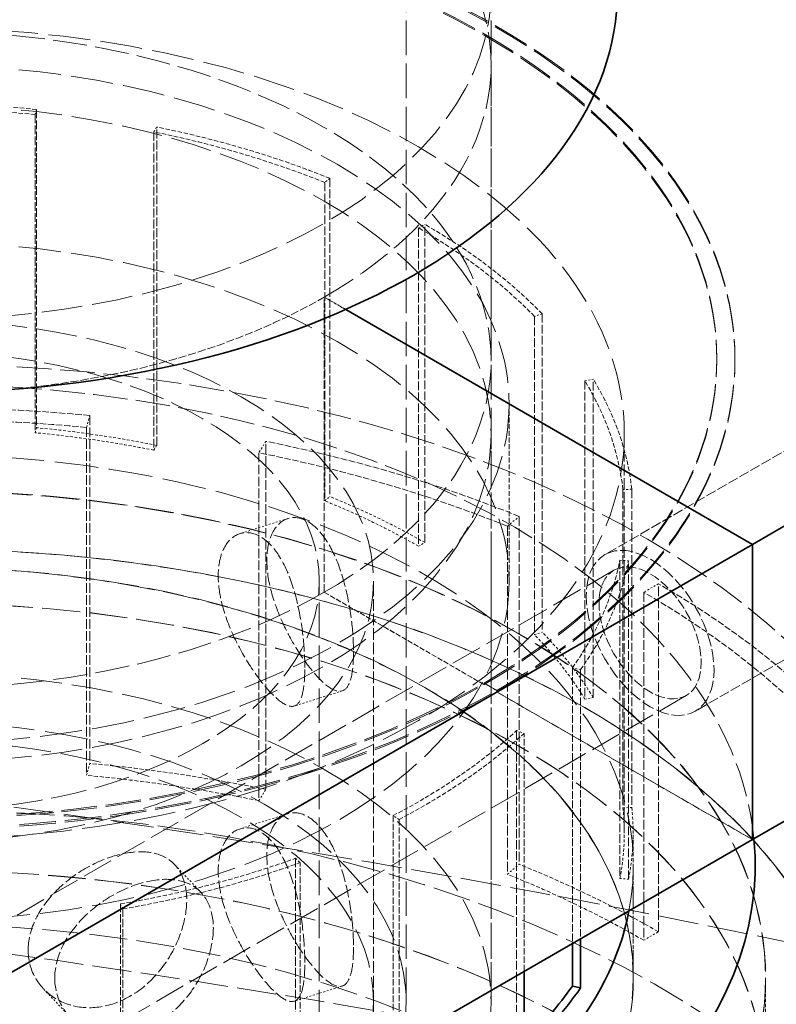
# Model space of a CAD drawing. Units: millimetres. Extents: x -1174 to 4297, y 10101 to 13104.
# Drawn here: x 3973 to 4015, y 12773 to 12827 of the extents above; entities that cross this region are included whole.
import ezdxf

# ---------------------------------------------------------------- set-up
doc = ezdxf.new("R2010")
doc.units = ezdxf.units.MM
doc.linetypes.add('DASHED', pattern=[0.2068, 0.1655, -0.0413])
doc.layers.add('Hidden (ISO)', color=1, linetype='DASHED', lineweight=18)
doc.layers.add('Visible (ISO)', color=7, linetype='Continuous', lineweight=35)

msp = doc.modelspace()

# ---------------------------------------------------------------- linework, layer by layer
at = {"layer": 'Hidden (ISO)', "ltscale": 11.51330947875977}
for p, q in [((3994.107655242818, 12772.74700271267), (3994.107655242817, 12854.39666080545)), ((3998.807655242817, 12772.74700271267), (3998.807655242817, 12854.39666080545)), ((3989.307655242819, 12714.36749717634), (3989.307655242819, 12796.01715526911))]:
    msp.add_line(p, q, dxfattribs=at)
at = {"layer": 'Hidden (ISO)', "ltscale": 2.719579458236694}
for p, q in [((3998.807655242819, 12808.26460398303), (3998.807655242819, 12824.59453560158)), ((3989.581518850195, 12795.40478283342), (3989.581518850195, 12811.73471445197)), ((3989.581518850195, 12795.40478283342), (3989.581518850195, 12811.73471445197)), ((3999.127460396213, 12789.89343091215), (4013.269596019943, 12781.72846510288)), ((4013.269596019944, 12781.72846510288), (3999.127460396214, 12789.89343091215))]:
    msp.add_line(p, q, dxfattribs=at)
at = {"layer": 'Hidden (ISO)', "ltscale": 0.06653214246034622}
for p, q in [((3973.659503490702, 12822.12096298694), (3973.580438187984, 12821.841768504)), ((3980.147253776867, 12820.87637146997), (3980.309090517232, 12821.14339760444)), ((3989.886491659777, 12818.30858060456), (3989.605439205965, 12818.07684115445)), ((3994.796431361445, 12815.56204217507), (3995.142913684226, 12815.7620838374)), ((4001.641464365505, 12810.80883527521), (4001.214090645955, 12810.67044969812)), ((4004.001119708366, 12807.10433555321), (4004.463622540216, 12807.19777203882)), ((3973.580438187984, 12804.23242046575), (3973.659503490702, 12804.51161494869)), ((3980.147253776867, 12803.26702343172), (3980.309090517232, 12803.53404956619)), ((4006.596205098434, 12801.10714353922), (4006.10715671969, 12801.08952079589)), ((3989.605439205965, 12800.4674931162), (3989.886491659777, 12800.6992325663)), ((3994.796431361445, 12797.95269413682), (3995.142913684226, 12798.15273579915)), ((4005.938217402471, 12797.17840412732), (4006.42513638532, 12797.14672919432)), ((4001.214090645955, 12793.06110165987), (4001.641464365505, 12793.19948723695)), ((4003.769366690354, 12791.1250444292), (4003.315505681609, 12791.23167492005)), ((4004.001119708366, 12789.49498751496), (4004.463622540216, 12789.58842400057)), ((4000.224058488615, 12787.75020035069), (4000.638953346246, 12787.59968760803)), ((4006.10715671969, 12783.48017275763), (4006.596205098434, 12783.49779550097)), ((3993.72083915436, 12782.83961509392), (3993.392058254662, 12783.04937934254)), ((3987.990402216083, 12780.68709560857), (3988.251097933559, 12780.44755595084)), ((4005.938217402471, 12779.56905608907), (4006.42513638532, 12779.53738115606)), ((3978.440856610377, 12777.89188643092), (3978.302274909116, 12778.16323805525))]:
    msp.add_line(p, q, dxfattribs=at)
at = {"layer": 'Hidden (ISO)', "ltscale": 2.932660579681396}
for p, q in [((3973.659503490702, 12822.12096298694), (3973.659503490702, 12804.51161494869)), ((3973.580438187984, 12821.841768504), (3973.580438187984, 12804.23242046575)), ((3980.309090517232, 12803.53404956619), (3980.309090517232, 12821.14339760444)), ((3980.147253776867, 12820.87637146997), (3980.147253776867, 12803.26702343172)), ((3989.886491659777, 12818.30858060456), (3989.886491659777, 12800.6992325663)), ((3989.605439205965, 12818.07684115445), (3989.605439205965, 12800.4674931162)), ((3994.796431361445, 12815.56204217507), (3994.796431361445, 12797.95269413682)), ((3995.142913684226, 12798.15273579915), (3995.142913684226, 12815.7620838374)), ((4001.214090645955, 12810.67044969812), (4001.214090645955, 12793.06110165987)), ((4001.641464365505, 12810.80883527521), (4001.641464365505, 12793.19948723695)), ((4004.001119708366, 12807.10433555321), (4004.001119708366, 12789.49498751496)), ((4004.463622540216, 12789.58842400057), (4004.463622540216, 12807.19777203882)), ((4006.10715671969, 12801.08952079589), (4006.10715671969, 12783.48017275763)), ((4006.596205098434, 12801.10714353922), (4006.596205098434, 12783.49779550097)), ((4005.938217402471, 12797.17840412732), (4005.938217402471, 12779.56905608907)), ((4006.42513638532, 12779.53738115606), (4006.42513638532, 12797.14672919432)), ((4000.224058488615, 12787.75020035069), (4000.224058488615, 12770.14085231244)), ((3987.990402216083, 12780.68709560857), (3987.990402216083, 12763.07774757032))]:
    msp.add_line(p, q, dxfattribs=at)
at = {"layer": 'Hidden (ISO)', "ltscale": 0.2275295555591583}
for p, q in [((3989.581518850195, 12811.73471445197), (3990.765175999148, 12811.0513296784)), ((3990.765175999148, 12811.0513296784), (3989.581518850195, 12811.73471445197))]:
    msp.add_line(p, q, dxfattribs=at)
at = {"layer": 'Hidden (ISO)', "ltscale": 0.0134983966127038}
for p, q in [((4011.307655242818, 12808.26460398303), (4011.307655242818, 12808.34625364112)), ((4012.307655242819, 12808.26460398303), (4012.307655242819, 12808.34625364112)), ((3998.420353615026, 12790.38332886071), (3998.420353615026, 12790.30167920262)), ((3998.420353615027, 12790.30167920262), (3998.420353615027, 12790.38332886071)), ((3999.127460396213, 12789.89343091215), (3999.127460396213, 12789.97508057025)), ((3999.127460396214, 12789.97508057025), (3999.127460396214, 12789.89343091215))]:
    msp.add_line(p, q, dxfattribs=at)
at = {"layer": 'Hidden (ISO)', "ltscale": 3.399499177932739}
for p, q in [((4022.790411300116, 12807.69575151638), (4005.112741770452, 12797.48954425479)), ((4027.790411300116, 12799.03549747854), (4010.112741770453, 12788.82929021694))]:
    msp.add_line(p, q, dxfattribs=at)
at = {"layer": 'Hidden (ISO)', "ltscale": 1.631707668304443}
msp.add_line((3999.807655242818, 12805.81511424025), (3999.807655242818, 12796.01715526911), dxfattribs=at)
at = {"layer": 'Hidden (ISO)', "ltscale": 0.1566895097494125}
for p, q in [((3976.423884646113, 12804.53119601545), (3976.60993014414, 12805.18815772734)), ((3986.348243165336, 12803.75651428009), (3985.967431406887, 12803.12818543715)), ((3999.713003167343, 12799.05963073011), (4000.374336798455, 12799.60492784434)), ((4008.072361178222, 12795.87558607813), (4007.257067059514, 12795.40487579923)), ((3976.423884646114, 12785.28089476707), (3976.60993014414, 12785.93785647896)), ((3985.967431406887, 12783.87788418877), (3986.348243165336, 12784.50621303171)), ((3999.713003167343, 12779.80932948173), (4000.374336798455, 12780.35462659596)), ((4007.257067059514, 12776.15457455085), (4008.072361178222, 12776.62528482975))]:
    msp.add_line(p, q, dxfattribs=at)
at = {"layer": 'Hidden (ISO)', "ltscale": 3.205954313278198}
for p, q in [((3976.60993014414, 12805.18815772734), (3976.60993014414, 12785.93785647896)), ((3976.423884646113, 12804.53119601545), (3976.423884646114, 12785.28089476707)), ((3986.348243165336, 12784.50621303171), (3986.348243165336, 12803.75651428009)), ((3985.967431406887, 12803.12818543715), (3985.967431406887, 12783.87788418877)), ((4000.374336798455, 12799.60492784434), (4000.374336798455, 12780.35462659596)), ((3999.713003167343, 12799.05963073011), (3999.713003167343, 12779.80932948173)), ((4007.257067059514, 12795.40487579923), (4007.257067059514, 12776.15457455085)), ((4008.072361178222, 12776.62528482975), (4008.072361178222, 12795.87558607813))]:
    msp.add_line(p, q, dxfattribs=at)
at = {"layer": 'Hidden (ISO)', "ltscale": 5.235282897949219}
msp.add_line((3998.807655242817, 12804.18212107839), (3998.807655242818, 12772.74700271267), dxfattribs=at)
at = {"layer": 'Hidden (ISO)', "ltscale": 3.680572509765625}
msp.add_line((4006.182655242817, 12782.08204184504), (4006.182655242817, 12804.18212107839), dxfattribs=at)
at = {"layer": 'Hidden (ISO)', "ltscale": 0.4115521013736725}
for p, q in [((3987.567459232722, 12799.48760398381), (3984.911054688198, 12798.6494475521)), ((3990.576461044937, 12789.95104757732), (3987.920056500413, 12789.11289114561)), ((3987.567459232722, 12783.15767236525), (3984.911054688198, 12782.31951593354)), ((3990.576461044937, 12773.62111595877), (3987.920056500413, 12772.78295952706))]:
    msp.add_line(p, q, dxfattribs=at)
at = {"layer": 'Hidden (ISO)', "ltscale": 10.36197853088379}
for p, q in [((4005.612741770451, 12796.623518851), (3963.186334899259, 12772.12862142317)), ((4009.612741770452, 12789.69531562073), (3967.186334899258, 12765.2004181929))]:
    msp.add_line(p, q, dxfattribs=at)
at = {"layer": 'Hidden (ISO)', "ltscale": 3.87544322013855}
msp.add_line((3992.307655242819, 12772.74700271267), (3992.307655242819, 12796.01715526911), dxfattribs=at)
at = {"layer": 'Hidden (ISO)', "ltscale": 1.699699640274048}
for p, q in [((3989.581518850195, 12795.40478283342), (3998.420353615026, 12790.30167920262)), ((3998.420353615027, 12790.30167920262), (3989.581518850195, 12795.40478283342))]:
    msp.add_line(p, q, dxfattribs=at)
at = {"layer": 'Hidden (ISO)', "ltscale": 2.539755821228027}
msp.add_line((4003.315505681609, 12791.23167492005), (4003.315505681609, 12775.9814683665), dxfattribs=at)
at = {"layer": 'Hidden (ISO)', "ltscale": 2.478355884552002}
msp.add_line((4003.769366690354, 12791.1250444292), (4003.769366690354, 12776.24350514208), dxfattribs=at)
at = {"layer": 'Hidden (ISO)', "ltscale": 0.1358839720487595}
for p, q in [((3999.127460396213, 12789.97508057025), (3998.420353615026, 12790.38332886071)), ((3998.420353615027, 12790.38332886071), (3999.127460396214, 12789.97508057025))]:
    msp.add_line(p, q, dxfattribs=at)
at = {"layer": 'Hidden (ISO)', "ltscale": 2.192228555679321}
for p, q in [((4000.638953346246, 12774.43616015518), (4000.638953346246, 12787.59968760803)), ((3988.251097933559, 12767.28402849798), (3988.251097933559, 12780.44755595084))]:
    msp.add_line(p, q, dxfattribs=at)
at = {"layer": 'Hidden (ISO)', "ltscale": 2.131220817565918}
msp.add_line((3993.392058254662, 12783.04937934254), (3993.392058254662, 12770.25216332326), dxfattribs=at)
at = {"layer": 'Hidden (ISO)', "ltscale": 2.064671516418457}
msp.add_line((3993.72083915436, 12782.83961509392), (3993.72083915436, 12770.44198506421), dxfattribs=at)
at = {"layer": 'Hidden (ISO)', "ltscale": 1.335400462150574}
msp.add_line((4006.672655242818, 12774.06321768287), (4006.672655242818, 12782.08204184504), dxfattribs=at)
at = {"layer": 'Hidden (ISO)', "ltscale": 0.4143556654453278}
for p, q in [((3982.762493320987, 12778.79834399008), (3981.300876816454, 12780.34246494336)), ((3975.500067270888, 12771.92395908182), (3974.038450766355, 12773.46808003511))]:
    msp.add_line(p, q, dxfattribs=at)
at = {"layer": 'Hidden (ISO)', "ltscale": 1.036373615264893}
for p, q in [((4006.682655242818, 12774.07138264868), (4006.682655242818, 12780.29474207026)), ((4014.004155242817, 12767.84802322711), (4014.004155242817, 12774.07138264868))]:
    msp.add_line(p, q, dxfattribs=at)
at = {"layer": 'Hidden (ISO)', "ltscale": 2.768416166305542}
msp.add_line((3978.302274909116, 12778.16323805525), (3978.302274909117, 12761.5400728467), dxfattribs=at)
at = {"layer": 'Hidden (ISO)', "ltscale": 2.709898471832275}
msp.add_line((3978.440856610377, 12777.89188643092), (3978.440856610377, 12761.62008302923), dxfattribs=at)
at = {"layer": 'Hidden (ISO)', "ltscale": 1.035013675689697}
msp.add_line((4013.994155242818, 12767.84802322711), (4013.994155242818, 12774.06321768287), dxfattribs=at)
at = {"layer": 'Hidden (ISO)', "ltscale": 11.3981761932373}
msp.add_line((3992.307655242818, 12691.91384120083), (3992.307655242817, 12772.74700271267), dxfattribs=at)
at = {"layer": 'Hidden (ISO)', "ltscale": 13.67230892181396}
for centre, major_axis, ratio in [((3967.307655242817, 12828.67701850622), (-31.49999999999999, -2.117750419472487e-13), 0.5773502691896212), ((3967.307655242818, 12804.18212107839), (-31.5, -2.137179322403427e-13), 0.577350269189621), ((3967.307655242818, 12772.74700271267), (-31.5, -2.137179322403427e-13), 0.577350269189621), ((3967.307655242817, 12772.74700271267), (-31.4999999999999, -1.044303532538038e-13), 0.5773502691896233)]:
    msp.add_ellipse(centre, major_axis=major_axis, ratio=ratio, dxfattribs=at)
at = {"layer": 'Hidden (ISO)', "ltscale": 11.39358997344971}
for centre, major_axis, ratio in [((3967.307655242819, 12824.59453560158), (31.5, 0), 0.5773502691896254), ((3967.307655242819, 12808.26460398303), (31.5, 0), 0.5773502691896254), ((3967.307655242818, 12808.26460398303), (-31.5, 0), 0.5773502691896256)]:
    msp.add_ellipse(centre, major_axis=major_axis, ratio=ratio, start_param=5.497787143782133, end_param=8.639379797371927, dxfattribs=at)
at = {"layer": 'Hidden (ISO)', "ltscale": 12.20741844177246}
for centre, major_axis, ratio, start_param in [((3967.307655242819, 12808.34625364112), (44.99999999999999, -5.828670879282073e-15), 0.5773502691896255, 5.497787143782141), ((3967.307655242819, 12808.26460398303), (44.99999999999999, -5.828670879282073e-15), 0.5773502691896255, 5.497787143782141), ((3967.307655242818, 12808.34625364112), (-44.99999999999998, -1.942890293094024e-15), 0.5773502691896257, 5.49778714378214), ((3967.307655242818, 12808.26460398303), (-44.99999999999998, 0), 0.5773502691896257, 5.49778714378214)]:
    msp.add_ellipse(centre, major_axis=major_axis, ratio=ratio, start_param=start_param, end_param=8.639379797371934, dxfattribs=at)
at = {"layer": 'Hidden (ISO)', "ltscale": 11.93614196777344}
for centre, major_axis in [((3967.307655242819, 12808.34625364112), (43.99999999999999, -2.622901895676932e-12)), ((3967.307655242819, 12808.26460398303), (43.99999999999999, -2.622901895676932e-12)), ((3967.307655242818, 12808.34625364112), (-43.99999999999999, 2.628730566556214e-12)), ((3967.307655242818, 12808.26460398303), (-43.99999999999999, 2.628730566556214e-12))]:
    msp.add_ellipse(centre, major_axis=major_axis, ratio=0.5773502691896255, start_param=5.49778714378238, end_param=8.639379797372172, dxfattribs=at)
at = {"layer": 'Hidden (ISO)', "ltscale": 14.06113719940186}
msp.add_ellipse((3967.307655242818, 12804.18212107839), major_axis=(38.87500000000001, 2.584044089815051e-12), ratio=0.577350269189621, dxfattribs=at)
at = {"layer": 'Hidden (ISO)', "ltscale": 14.10634994506836}
for centre in [(3967.307655242819, 12805.81511424025), (3967.307655242819, 12796.01715526911)]:
    msp.add_ellipse(centre, major_axis=(32.49999999999998, 1.937061622214743e-12), ratio=0.5773502691896256, dxfattribs=at)
at = {"layer": 'Hidden (ISO)', "ltscale": 1.468048453330994}
for centre, major_axis, ratio, start_param, end_param in [((3967.307655242818, 12799.69138988329), (39.36499999999997, 2.700617507400693e-13), 0.5773502691896207, 1.40873003909492, 1.682996064410762), ((3967.307655242817, 12799.69138988329), (39.36500000000032, 2.681188604469754e-13), 0.5773502691896211, 0.9599310885968819, 1.234197113895513), ((3967.307655242817, 12799.69138988329), (39.36500000000009, 2.661759701538813e-13), 0.5773502691896211, 0.5111321380987981, 0.7853981633974172), ((3967.307655242818, 12799.69138988329), (39.36499999999999, 2.642330798607873e-13), 0.577350269189621, 0.06233318758357242, 0.3365992128993875), ((3967.307655242818, 12799.69138988329), (39.36499999999997, 2.627759121409667e-13), 0.5773502691896208, 5.89671954427652, 6.170985569563706), ((3967.307655242817, 12799.69138988329), (-39.36500000000009, 2.084721284489888e-12), 0.5773502691896211, 2.306327940097114, 2.580593965487672), ((3967.307655242818, 12799.69138988329), (-39.36499999999989, 2.088607065076076e-12), 0.577350269189621, 1.857528989610261, 2.131795014897508)]:
    msp.add_ellipse(centre, major_axis=major_axis, ratio=ratio, start_param=start_param, end_param=end_param, dxfattribs=at)
at = {"layer": 'Hidden (ISO)', "ltscale": 1.449773550033569}
for centre, major_axis, ratio, start_param, end_param in [((3967.307655242818, 12799.69138988329), (38.87500000000021, 2.622901895676932e-13), 0.5773502691896208, 1.408730039094932, 1.682996064410769), ((3967.307655242818, 12799.69138988329), (38.87499999999979, 2.622901895676933e-13), 0.577350269189621, 0.9599310885968535, 1.234197113895489), ((3967.307655242818, 12799.69138988329), (38.87499999999982, 2.661759701538813e-13), 0.577350269189621, 0.511132138098807, 0.7853981633974412), ((3967.307655242818, 12799.69138988329), (38.87499999999996, 2.584044089815052e-13), 0.5773502691896212, 0.06233318758355821, 0.336599212899384), ((3967.307655242818, 12799.69138988329), (38.87499999999996, 2.618044669944197e-13), 0.5773502691896211, 5.896719544276506, 6.170985569563694), ((3967.307655242818, 12799.69138988329), (-38.87499999999982, 2.063349491265853e-12), 0.577350269189621, 2.306327940097102, 2.580593965487651), ((3967.307655242817, 12799.69138988329), (-38.87500000000022, 2.05169214950729e-12), 0.577350269189621, 1.857528989610264, 2.13179501489752)]:
    msp.add_ellipse(centre, major_axis=major_axis, ratio=ratio, start_param=start_param, end_param=end_param, dxfattribs=at)
at = {"layer": 'Hidden (ISO)', "ltscale": 2.691747665405273}
msp.add_ellipse((3967.307655242818, 12824.59453560158), major_axis=(31.49999999999994, 3.885780586188048e-15), ratio=0.5773502691896258, start_param=4.869363936360389, end_param=5.497787143782133, dxfattribs=at)
at = {"layer": 'Hidden (ISO)', "ltscale": 13.56379795074463}
for centre, major_axis, ratio in [((3967.307655242819, 12796.01715526911), (25.00000000000006, 4.857225732735061e-15), 0.5773502691896255), ((3967.307655242818, 12772.74700271267), (-25, -1.667971316621219e-12), 0.5773502691896211)]:
    msp.add_ellipse(centre, major_axis=major_axis, ratio=ratio, dxfattribs=at)
at = {"layer": 'Hidden (ISO)', "ltscale": 11.61808395385742}
msp.add_ellipse((3967.307655242818, 12775.40297735798), major_axis=(56.49700000000001, 3.808064974464287e-13), ratio=0.5773502691896211, start_param=0.3318835833025829, end_param=2.713367715938915, dxfattribs=at)
at = {"layer": 'Hidden (ISO)', "ltscale": 11.93614196777344}
msp.add_ellipse((3967.307655242819, 12796.01715526911), major_axis=(-22.00000000000005, 1.309508057545372e-12), ratio=0.5773502691896255, dxfattribs=at)
at = {"layer": 'Hidden (ISO)', "ltscale": 11.51988220214844}
msp.add_ellipse((3967.307655242818, 12780.29474207026), major_axis=(46.11999999999997, 3.098910017484967e-13), ratio=0.5773502691896212, start_param=0.05574647653685674, end_param=2.948405891627279, dxfattribs=at)
at = {"layer": 'Hidden (ISO)', "ltscale": 2.150001764297485}
for centre, major_axis, ratio, start_param, end_param in [((3967.307655242818, 12772.34007213289), (57.64999999999986, 3.842065554593432e-13), 0.577350269189621, 1.408730039094937, 1.682996064410775), ((3967.307655242817, 12772.34007213289), (57.65000000000075, 3.808064974464287e-13), 0.5773502691896208, 0.9599310885968713, 1.234197113895497), ((3967.307655242818, 12772.34007213289), (57.64999999999992, 3.924638392049928e-13), 0.577350269189621, 0.5111321380988265, 0.7853981633974545)]:
    msp.add_ellipse(centre, major_axis=major_axis, ratio=ratio, start_param=start_param, end_param=end_param, dxfattribs=at)
at = {"layer": 'Hidden (ISO)', "ltscale": 2.10699987411499}
for major_axis, ratio, start_param, end_param in [((56.49700000000045, 3.900352263386252e-13), 0.5773502691896208, 1.40873003909493, 1.68299606441077), ((56.49699999999972, 3.846922780326166e-13), 0.5773502691896208, 0.9599310885968606, 1.234197113895499), ((56.49699999999921, 3.905209489118988e-13), 0.577350269189621, 0.5111321380988105, 0.7853981633974438)]:
    msp.add_ellipse((3967.307655242818, 12772.34007213289), major_axis=major_axis, ratio=ratio, start_param=start_param, end_param=end_param, dxfattribs=at)
at = {"layer": 'Hidden (ISO)', "ltscale": 14.64097595214844}
msp.add_ellipse((3967.307655242818, 12780.29474207026), major_axis=(39.375, 2.661759701538812e-13), ratio=0.5773502691896211, start_param=6.172635988773276, end_param=9.40224003696636, dxfattribs=at)
at = {"layer": 'Hidden (ISO)', "ltscale": 0.9225468039512634}
for centre, major_axis, ratio, start_param, end_param in [((3967.307655242818, 12782.08204184504), (-38.87499999999986, -2.681188604469754e-13), 0.5773502691896211, 4.375789767485282, 4.550322692684725), ((3967.307655242818, 12782.08204184504), (-38.87499999999918, -2.578215418935769e-12), 0.577350269189621, 3.926990816986994, 4.101523742186455), ((3967.307655242817, 12782.08204184504), (38.87500000000055, 2.652045250073343e-13), 0.577350269189621, 0.3365992128993753, 0.5111321380987943), ((3967.307655242818, 12782.08204184504), (38.87499999999951, 2.603472992745993e-13), 0.5773502691896211, 6.170985569563716, 6.345518494763144)]:
    msp.add_ellipse(centre, major_axis=major_axis, ratio=ratio, start_param=start_param, end_param=end_param, dxfattribs=at)
at = {"layer": 'Hidden (ISO)', "ltscale": 0.9341763257980347}
for centre, major_axis, ratio, start_param, end_param in [((3967.307655242817, 12782.08204184503), (39.36500000000112, 2.681188604469753e-13), 0.577350269189621, 1.234197113895496, 1.408730039094927), ((3967.307655242817, 12782.08204184504), (39.3650000000006, 2.642330798607873e-13), 0.577350269189621, 0.7853981633974492, 0.9599310885968819), ((3967.307655242817, 12782.08204184504), (39.36500000000069, 2.661759701538813e-13), 0.5773502691896208, 0.3365992128994, 0.5111321380988194), ((3967.307655242817, 12782.08204184504), (39.36500000000026, 2.683617217336121e-13), 0.577350269189621, 6.170985569563709, 6.345518494763136)]:
    msp.add_ellipse(centre, major_axis=major_axis, ratio=ratio, start_param=start_param, end_param=end_param, dxfattribs=at)
at = {"layer": 'Hidden (ISO)', "ltscale": 12.66763782501221}
for centre, major_axis, ratio in [((3967.307655242818, 12774.07138264868), (46.6965, 3.102795798071156e-12), 0.5773502691896211), ((3967.307655242818, 12767.84802322711), (46.6965, 3.102795798071156e-12), 0.5773502691896211), ((3967.307655242818, 12750.06699630829), (46.6965, 3.147482274812319e-13), 0.577350269189621)]:
    msp.add_ellipse(centre, major_axis=major_axis, ratio=ratio, dxfattribs=at)
at = {"layer": 'Hidden (ISO)', "ltscale": 12.66492557525635}
for centre, major_axis in [((3967.307655242818, 12774.06321768287), (-46.68650000000001, -3.10473868836425e-12)), ((3967.307655242818, 12767.84802322711), (46.68650000000001, 3.16691117774326e-13))]:
    msp.add_ellipse(centre, major_axis=major_axis, ratio=0.577350269189621, dxfattribs=at)
at = {"layer": 'Hidden (ISO)', "ltscale": 13.05515575408936}
msp.add_ellipse((3882.454841500434, 12559.23314680007), major_axis=(384.9999999999999, 3.740063814205997e-14), ratio=0.5773502691896256, start_param=0, end_param=2.356194490192346, dxfattribs=at)
at = {"layer": 'Hidden (ISO)', "ltscale": 4.27196216583252}
msp.add_ellipse((4007.612741770452, 12793.15941723587), major_axis=(-2.499999999999742, 4.330127018922343), ratio=0.577350269189626, dxfattribs=at)
at = {"layer": 'Hidden (ISO)', "ltscale": 12.5112476348877}
for centre in [(3967.307655242818, 12767.84802322711), (3967.307655242818, 12750.06699630829)]:
    msp.add_ellipse(centre, major_axis=(-51.885, -3.446687379948798e-12), ratio=0.577350269189621, dxfattribs=at)
at = {"layer": 'Hidden (ISO)', "ltscale": 12.5088357925415}
for centre, major_axis, ratio in [((3967.307655242818, 12767.84802322711), (51.87500000000001, 3.446687379948799e-12), 0.577350269189621), ((3967.307655242818, 12750.06699630829), (-51.875, -3.555489236362063e-13), 0.5773502691896211)]:
    msp.add_ellipse(centre, major_axis=major_axis, ratio=ratio, dxfattribs=at)
at = {"layer": 'Hidden (ISO)', "ltscale": 3.417549848556519}
msp.add_ellipse((4007.612741770451, 12793.15941723587), major_axis=(-2, 3.464101615137755), ratio=0.577350269189626, dxfattribs=at)
at = {"layer": 'Hidden (ISO)', "ltscale": 12.20741844177246}
msp.add_ellipse((3967.307655242818, 12774.07138264868), major_axis=(39.37500000000001, 2.617073224797651e-12), ratio=0.5773502691896211, dxfattribs=at)
at = {"layer": 'Hidden (ISO)', "ltscale": 12.20431804656982}
msp.add_ellipse((3967.307655242818, 12774.06321768287), major_axis=(-39.36500000000001, -2.605415883039086e-12), ratio=0.577350269189621, dxfattribs=at)
at = {"layer": 'Hidden (ISO)', "ltscale": 13.23826694488525}
msp.add_ellipse((3882.454841500434, 12559.23314680007), major_axis=(365.9999999999994, -3.108624468950438e-14), ratio=0.5773502691896257, start_param=5.497787143782137, end_param=8.63937979737193, dxfattribs=at)
at = {"layer": 'Hidden (ISO)', "ltscale": 13.4569263458252}
msp.add_ellipse((3882.454841500432, 12567.39811260935), major_axis=(385.0000000000055, 1.165734175856414e-14), ratio=0.5773502691896256, start_param=1.079219334566762, end_param=1.484003676962165, dxfattribs=at)
at = {"layer": 'Hidden (ISO)', "ltscale": 14.54039192199707}
msp.add_ellipse((3967.307655242817, 12772.74700271267), major_axis=(26.79999999999992, 8.694434061595758e-14), ratio=0.5773502691896232, dxfattribs=at)
at = {"layer": 'Hidden (ISO)', "ltscale": 12.64278316497803}
msp.add_ellipse((3967.307655242818, 12750.06699630829), major_axis=(57.65000000000002, 4.032274514287337e-13), ratio=0.577350269189621, start_param=2.120328809722266e-15, end_param=3.80954586389117, dxfattribs=at)
at = {"layer": 'Hidden (ISO)', "ltscale": 1.368146657943726}
for major_axis, ratio, start_param, end_param in [((57.64999999999981, 3.914923940584457e-13), 0.5773502691896211, 1.234197113895497, 1.408730039094938), ((57.6500000000003, 3.885780586188048e-13), 0.5773502691896212, 0.785398163397443, 0.9599310885968624)]:
    msp.add_ellipse((3967.307655242818, 12753.08977088451), major_axis=major_axis, ratio=ratio, start_param=start_param, end_param=end_param, dxfattribs=at)
at = {"layer": 'Hidden (ISO)', "ltscale": 1.340781688690186}
for major_axis, ratio, start_param, end_param in [((-56.49700000000125, -3.808064974464287e-13), 0.577350269189621, 4.375789767485302, 4.550322692684726), ((-56.49699999999964, -3.74200670449909e-12), 0.5773502691896208, 3.926990816986997, 4.101523742186481)]:
    msp.add_ellipse((3967.307655242818, 12753.08977088451), major_axis=major_axis, ratio=ratio, start_param=start_param, end_param=end_param, dxfattribs=at)
at = {"layer": 'Hidden (ISO)', "ltscale": 13.24575042724609}
msp.add_ellipse((3882.454841500434, 12559.23314680007), major_axis=(353.9999999999994, -2.115418951120773e-11), ratio=0.5773502691896257, start_param=5.49778714378238, end_param=8.639379797372174, dxfattribs=at)
at = {"layer": 'Hidden (ISO)', "ltscale": 4.282214641571045}
for points, knots in [([(3991.199949242122, 12792.10104371524), (3991.199949242122, 12792.61515793978), (3991.162949542171, 12793.2339107084), (3991.002249401567, 12794.52468474713), (3990.87730132805, 12795.19637711351), (3990.563500433983, 12796.40362772448), (3990.353343034399, 12797.0204597765), (3989.845858219141, 12798.08759919775), (3989.547322911813, 12798.53754062243), (3988.943438262383, 12799.17551298909), (3988.598938036685, 12799.40490478018), (3987.925354674057, 12799.58550176248), (3987.597346979102, 12799.53721282435), (3987.061426393354, 12799.22764825988), (3986.817581612901, 12798.94556614452), (3986.488375682609, 12798.17235209972), (3986.404347812162, 12797.68145859295), (3986.404347812162, 12796.65323014386), (3986.488375682609, 12796.04931583939), (3986.817581612901, 12794.81170923394), (3987.061426393354, 12794.17753149982), (3987.597346979102, 12793.0403647353), (3987.925354674057, 12792.46071714874), (3988.598938036685, 12791.44598562073), (3988.943438262383, 12791.01054717981), (3989.547322911813, 12790.37257481315), (3989.845858219141, 12790.1286800383), (3990.353343034399, 12789.89567516276), (3990.563500433983, 12789.90677963542), (3990.87730132805, 12790.14626035345), (3991.002249401567, 12790.39082783655), (3991.162949542171, 12791.11087444806), (3991.199949242122, 12791.58692949069), (3991.199949242122, 12792.10104371524)], [0, 0, 0, 0, 0.1888976279450968, 0.1888976279450968, 0.3777952558901935, 0.3777952558901935, 0.5666822990222931, 0.5666822990222931, 0.7555693421543925, 0.7555693421543925, 0.944456385286492, 0.944456385286492, 1.133343428418591, 1.133343428418591, 1.322241056363688, 1.322241056363688, 1.511138684308785, 1.511138684308785, 1.700036312253882, 1.700036312253882, 1.888933940198979, 1.888933940198979, 2.077820983331078, 2.077820983331078, 2.266708026463177, 2.266708026463177, 2.455595069595277, 2.455595069595277, 2.644482112727376, 2.644482112727376, 2.833379740672473, 2.833379740672473, 3.02227736861757, 3.02227736861757, 3.02227736861757, 3.02227736861757]), ([(3991.199949242122, 12775.77111209668), (3991.199949242122, 12776.28522632122), (3991.162949542171, 12776.90397908984), (3991.002249401567, 12778.19475312857), (3990.87730132805, 12778.86644549496), (3990.563500433983, 12780.07369610592), (3990.353343034399, 12780.69052815794), (3989.845858219141, 12781.75766757919), (3989.547322911813, 12782.20760900387), (3988.943438262383, 12782.84558137054), (3988.598938036685, 12783.07497316163), (3987.925354674057, 12783.25557014393), (3987.597346979102, 12783.2072812058), (3987.061426393354, 12782.89771664132), (3986.817581612901, 12782.61563452597), (3986.488375682609, 12781.84242048116), (3986.404347812162, 12781.35152697439), (3986.404347812162, 12780.32329852531), (3986.488375682609, 12779.71938422083), (3986.817581612901, 12778.48177761539), (3987.061426393354, 12777.84759988126), (3987.597346979102, 12776.71043311674), (3987.925354674057, 12776.13078553019), (3988.598938036685, 12775.11605400218), (3988.943438262383, 12774.68061556126), (3989.547322911813, 12774.04264319459), (3989.845858219141, 12773.79874841974), (3990.353343034399, 12773.5657435442), (3990.563500433983, 12773.57684801687), (3990.87730132805, 12773.8163287349), (3991.002249401567, 12774.06089621799), (3991.162949542171, 12774.78094282951), (3991.199949242122, 12775.25699787214), (3991.199949242122, 12775.77111209668)], [0, 0, 0, 0, 0.1888976279450972, 0.1888976279450972, 0.3777952558901945, 0.3777952558901945, 0.5666822990222937, 0.5666822990222937, 0.7555693421543931, 0.7555693421543931, 0.9444563852864925, 0.9444563852864925, 1.133343428418592, 1.133343428418592, 1.322241056363689, 1.322241056363689, 1.511138684308786, 1.511138684308786, 1.700036312253883, 1.700036312253883, 1.88893394019898, 1.88893394019898, 2.077820983331079, 2.077820983331079, 2.266708026463179, 2.266708026463179, 2.455595069595278, 2.455595069595278, 2.644482112727378, 2.644482112727378, 2.833379740672474, 2.833379740672474, 3.022277368617571, 3.022277368617571, 3.022277368617571, 3.022277368617571]), ([(3974.666886687128, 12774.05796708778), (3974.666886687128, 12774.57208131232), (3974.790466542897, 12775.14084700467), (3975.284730993503, 12776.23903759923), (3975.654631993019, 12776.76930632785), (3976.492745305318, 12777.67384502301), (3977.017320776814, 12778.10914771658), (3978.143278766418, 12778.81921148413), (3978.744158541276, 12779.09459424909), (3979.849159094164, 12779.443247214), (3980.424918964291, 12779.53912118713), (3981.460103820084, 12779.51094745001), (3981.920273908144, 12779.38635451865), (3982.636998437612, 12778.97240274859), (3982.941922188023, 12778.65505667349), (3983.344097942865, 12777.83971348084), (3983.441976824839, 12777.34082308883), (3983.441976824839, 12776.31259463975), (3983.344097942865, 12775.71667722051), (3982.941922188023, 12774.52119976291), (3982.636998437612, 12773.92228598853), (3981.920273908144, 12772.88950642959), (3981.460103820084, 12772.38616283627), (3980.424918964291, 12771.58020202768), (3979.849159094164, 12771.27828140472), (3978.744158541276, 12770.92962843982), (3978.143278766418, 12770.86029232468), (3977.017320776814, 12770.98436310284), (3976.492745305318, 12771.17699693396), (3975.654631993019, 12771.71918956779), (3975.284730993503, 12772.10518068865), (3974.790466542897, 12773.01781074434), (3974.666886687128, 12773.54385286324), (3974.666886687128, 12774.05796708778)], [0, 0, 0, 0, 0.1888976279450968, 0.1888976279450968, 0.3777952558901935, 0.3777952558901935, 0.5666822990222931, 0.5666822990222931, 0.7555693421543925, 0.7555693421543925, 0.944456385286492, 0.944456385286492, 1.133343428418591, 1.133343428418591, 1.322241056363688, 1.322241056363688, 1.511138684308785, 1.511138684308785, 1.700036312253882, 1.700036312253882, 1.888933940198979, 1.888933940198979, 2.077820983331078, 2.077820983331078, 2.266708026463177, 2.266708026463177, 2.455595069595277, 2.455595069595277, 2.644482112727376, 2.644482112727376, 2.833379740672473, 2.833379740672473, 3.02227736861757, 3.02227736861757, 3.02227736861757, 3.02227736861757])]:
    msp.add_open_spline(points, degree=3, knots=knots, dxfattribs=at)
at = {"layer": 'Hidden (ISO)', "ltscale": 4.28545618057251}
for points, knots in [([(3988.505459409543, 12791.25087050348), (3988.505459409543, 12790.73629982273), (3988.471780125129, 12790.26125149927), (3988.32301567592, 12789.54520498832), (3988.206483058046, 12789.3035124862), (3987.908394321473, 12789.0690791612), (3987.70652010026, 12789.06043086778), (3987.210532904247, 12789.29684061221), (3986.915052326184, 12789.54168134826), (3986.310654765385, 12790.1801955788), (3985.962876445207, 12790.61492403213), (3985.277930643893, 12791.62610788009), (3984.941960957087, 12792.20295997074), (3984.390871717049, 12793.33450515969), (3984.138698168525, 12793.96571633198), (3983.797412930345, 12795.19947456012), (3983.709857979583, 12795.8026004759), (3983.709857979583, 12796.83174183739), (3983.797412930345, 12797.32378916665), (3984.138698168525, 12798.10058039281), (3984.390871717049, 12798.385070713), (3984.941960957087, 12798.69933148734), (3985.277930643893, 12798.75028996924), (3985.962876445207, 12798.57350098953), (3986.310654765385, 12798.34516138808), (3986.915052326184, 12797.70664715753), (3987.210532904247, 12797.25541756961), (3987.70652010026, 12796.18461295692), (3987.908394321473, 12795.5654506778), (3988.206483058046, 12794.35407803951), (3988.32301567592, 12793.68006904915), (3988.471780125129, 12792.3855661058), (3988.505459409543, 12791.76544118422), (3988.505459409543, 12791.25087050348)], [0, 0, 0, 0, 0.1890653406633159, 0.1890653406633159, 0.3781306813266317, 0.3781306813266317, 0.5671781562761848, 0.5671781562761848, 0.756225631225738, 0.756225631225738, 0.9452731061752913, 0.9452731061752913, 1.134320581124844, 1.134320581124844, 1.32338592178816, 1.32338592178816, 1.512451262451476, 1.512451262451476, 1.701516603114791, 1.701516603114791, 1.890581943778106, 1.890581943778106, 2.079629418727659, 2.079629418727659, 2.268676893677213, 2.268676893677213, 2.457724368626767, 2.457724368626767, 2.646771843576321, 2.646771843576321, 2.835837184239636, 2.835837184239636, 3.02490252490295, 3.02490252490295, 3.02490252490295, 3.02490252490295]), ([(3988.505459409543, 12774.92093888492), (3988.505459409543, 12774.40636820418), (3988.471780125129, 12773.93131988072), (3988.32301567592, 12773.21527336977), (3988.206483058046, 12772.97358086765), (3987.908394321473, 12772.73914754264), (3987.70652010026, 12772.73049924922), (3987.210532904247, 12772.96690899365), (3986.915052326184, 12773.2117497297), (3986.310654765385, 12773.85026396024), (3985.962876445207, 12774.28499241357), (3985.277930643893, 12775.29617626154), (3984.941960957087, 12775.87302835219), (3984.390871717049, 12777.00457354114), (3984.138698168525, 12777.63578471342), (3983.797412930345, 12778.86954294157), (3983.709857979583, 12779.47266885735), (3983.709857979583, 12780.50181021884), (3983.797412930345, 12780.9938575481), (3984.138698168525, 12781.77064877425), (3984.390871717049, 12782.05513909444), (3984.941960957087, 12782.36939986879), (3985.277930643893, 12782.42035835068), (3985.962876445207, 12782.24356937098), (3986.310654765385, 12782.01522976952), (3986.915052326184, 12781.37671553898), (3987.210532904247, 12780.92548595106), (3987.70652010026, 12779.85468133837), (3987.908394321473, 12779.23551905924), (3988.206483058046, 12778.02414642095), (3988.32301567592, 12777.35013743059), (3988.471780125129, 12776.05563448725), (3988.505459409543, 12775.43550956567), (3988.505459409543, 12774.92093888492)], [0, 0, 0, 0, 0.1890653406633163, 0.1890653406633163, 0.3781306813266325, 0.3781306813266325, 0.5671781562761855, 0.5671781562761855, 0.7562256312257385, 0.7562256312257385, 0.9452731061752915, 0.9452731061752915, 1.134320581124844, 1.134320581124844, 1.323385921788161, 1.323385921788161, 1.512451262451477, 1.512451262451477, 1.701516603114793, 1.701516603114793, 1.89058194377811, 1.89058194377811, 2.079629418727662, 2.079629418727662, 2.268676893677215, 2.268676893677215, 2.457724368626769, 2.457724368626769, 2.646771843576322, 2.646771843576322, 2.835837184239637, 2.835837184239637, 3.024902524902954, 3.024902524902954, 3.024902524902954, 3.024902524902954]), ([(3973.194343489127, 12775.61363151795), (3973.194343489127, 12775.0990608372), (3973.319983508591, 12774.57091895861), (3973.820941474031, 12773.65153342625), (3974.195338535324, 12773.26096281831), (3975.041392798583, 12772.71016144897), (3975.570113419571, 12772.51280829866), (3976.70219426103, 12772.38196920566), (3977.305008844402, 12772.44937057101), (3978.410947933062, 12772.79831966543), (3978.98518171294, 12773.10230399814), (3980.01399636071, 12773.91495507504), (3980.469433585578, 12774.42283255043), (3981.177222650744, 12775.46390705316), (3981.477491716678, 12776.06735026552), (3981.873236749099, 12777.2696661168), (3981.969433626839, 12777.86780261372), (3981.969433626839, 12778.89694397521), (3981.873236749099, 12779.39398072334), (3981.477491716678, 12780.20221432635), (3981.177222650744, 12780.51447260647), (3980.469433585578, 12780.91920406703), (3980.01399636071, 12781.03913716419), (3978.98518171294, 12781.06088095555), (3978.410947933062, 12780.96328547471), (3977.305008844402, 12780.61433638029), (3976.70219426103, 12780.34054616306), (3975.570113419571, 12779.6369903878), (3975.041392798583, 12779.20653296557), (3974.195338535324, 12778.31152837162), (3973.820941474031, 12777.78639748708), (3973.319983508591, 12776.69523356513), (3973.194343489127, 12776.12820219869), (3973.194343489127, 12775.61363151795)], [0, 0, 0, 0, 0.1890653406633158, 0.1890653406633158, 0.3781306813266316, 0.3781306813266316, 0.5671781562761848, 0.5671781562761848, 0.756225631225738, 0.756225631225738, 0.9452731061752913, 0.9452731061752913, 1.134320581124844, 1.134320581124844, 1.32338592178816, 1.32338592178816, 1.512451262451476, 1.512451262451476, 1.701516603114791, 1.701516603114791, 1.890581943778106, 1.890581943778106, 2.079629418727659, 2.079629418727659, 2.268676893677213, 2.268676893677213, 2.457724368626766, 2.457724368626766, 2.64677184357632, 2.64677184357632, 2.835837184239635, 2.835837184239635, 3.02490252490295, 3.02490252490295, 3.02490252490295, 3.02490252490295])]:
    msp.add_open_spline(points, degree=3, knots=knots, dxfattribs=at)
at = {"layer": 'Visible (ISO)'}
for p, q in [((4055.696002891137, 12822.55329414926), (4013.269596019944, 12798.05839672143)), ((3990.765175999148, 12811.0513296784), (4013.269596019943, 12798.05839672143)), ((4013.269596019944, 12798.05839672143), (3990.765175999148, 12811.0513296784)), ((4055.696002891137, 12806.22336253071), (4013.269596019944, 12781.72846510288)), ((4013.269596019943, 12798.05839672143), (3970.843189148752, 12773.5634992936)), ((4013.269596019943, 12781.72846510288), (4013.269596019943, 12798.05839672143)), ((4013.269596019944, 12781.72846510288), (4013.269596019944, 12798.05839672143)), ((4013.269596019943, 12781.72846510288), (3970.843189148752, 12757.23356767504)), ((4003.315505681609, 12775.9814683665), (4003.315505681609, 12773.6223268818)), ((4003.769366690354, 12776.24350514208), (4003.769366690354, 12773.51569639094)), ((4000.638953346247, 12769.99033956978), (4000.638953346246, 12774.43616015518)), ((4003.315505681609, 12773.6223268818), (4003.769366690354, 12773.51569639094))]:
    msp.add_line(p, q, dxfattribs=at)
for centre, major_axis, ratio, start_param, end_param in [((3967.307655242817, 12828.67701850622), (38.49999999999999, 2.636744989015227e-13), 0.577350269189621, 3.141592653589804, 6.283185307179597), ((3967.307655242818, 12775.40297735798), (56.49700000000002, 3.755606936550748e-12), 0.577350269189621, 3.704930811023043, 6.615068890481761), ((3967.307655242818, 12780.29474207026), (-46.12, -3.12805337188138e-13), 0.5773502691896211, 6.089998545217072, 9.480524437306237), ((3967.307655242818, 12780.29474207026), (39.37500000000001, 2.720046410331634e-13), 0.5773502691896212, 4.822938298790978, 6.172635988773275), ((3967.307655242818, 12782.08204184504), (38.87500000000014, 2.622901895676933e-13), 0.577350269189621, 5.742578876402991, 5.896719544276526), ((3967.307655242818, 12782.08204184504), (39.36499999999998, 2.652045250073343e-13), 0.5773502691896208, 5.722186619077082, 5.89671954427652)]:
    msp.add_ellipse(centre, major_axis=major_axis, ratio=ratio, start_param=start_param, end_param=end_param, dxfattribs=at)

doc.saveas('drawing.dxf')
